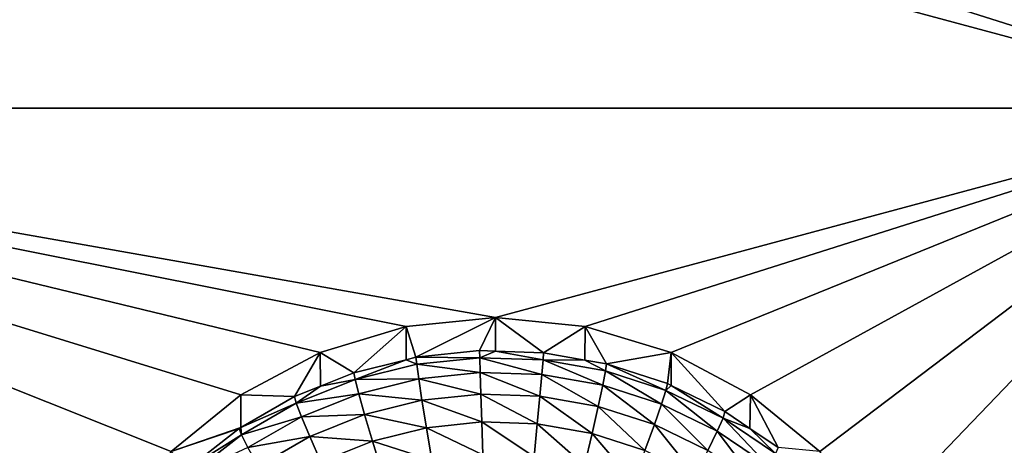
# Model space of a CAD drawing. Extents: x -30 to 30, y -228 to 0.
# Drawn here: x -12 to -8, y -212 to -210 of the extents above; entities that cross this region are included whole.
import ezdxf

# ---------------------------------------------------------------- set-up
doc = ezdxf.new("R2010")
doc.units = 0
doc.header["$MEASUREMENT"] = 0
doc.layers.add('L1', color=7, linetype='Continuous')
doc.layers.add('L2', color=7, linetype='Continuous')

msp = doc.modelspace()

# ---------------------------------------------------------------- linework, layer by layer
at = {"layer": 'L1', "color": 7}
for points in [[(-17.1, -60.06493, 62.62249), (-17.1, -226.8999, 69.90667), (17.1, -226.8999, 69.90667)], [(17.1, -226.8999, 69.90667), (17.1, -60.06493, 62.62249), (-17.1, -60.06493, 62.62249)], [(17.1, -224.3355, 58.71075), (-17.1, -224.3355, 58.71075), (17.1, -132.4149, 51.47643)], [(17.1, -132.4149, 51.47643), (-17.1, -224.3355, 58.71075), (-17.1, -132.4149, 51.47643)]]:
    msp.add_3dface(points, dxfattribs=at)
at = {"layer": 'L2', "color": 250}
for points in [[(-16.15, -176.7055, 56.45679), (-12.25, -222.4641, 60.05806), (12.25, -172.8176, 56.1508)], [(-12.25, -222.4641, 60.05806), (12.25, -222.4641, 60.05806), (12.25, -172.8176, 56.1508)], [(-13.8125, -206.332, 57.2838), (-11.475, -208.4754, 57.45249), (-13.8125, -210.6187, 57.62118)], [(-7.5, -210.6187, 57.62118), (-8.553342, -208.7622, 57.47507), (-7.5, -206.332, 57.2838)], [(-13.8125, -210.6187, 57.62118), (-11.475, -208.4754, 57.45249), (-11.44666, -208.7622, 57.47507)], [(-13.8125, -210.6187, 57.62118), (-11.44666, -208.7622, 57.47507), (-11.36272, -209.0381, 57.49678)], [(-7.5, -210.6187, 57.62118), (-8.637277, -209.0381, 57.49678), (-8.553342, -208.7622, 57.47507)], [(-11.36272, -209.0381, 57.49678), (-11.22642, -209.2923, 57.51679), (-13.8125, -210.6187, 57.62118)], [(-8.773582, -209.2923, 57.51679), (-8.637277, -209.0381, 57.49678), (-7.5, -210.6187, 57.62118)], [(-11.22642, -209.2923, 57.51679), (-11.04298, -209.5151, 57.53432), (-13.8125, -210.6187, 57.62118)], [(-7.5, -210.6187, 57.62118), (-8.957017, -209.5151, 57.53432), (-8.773582, -209.2923, 57.51679)], [(-13.8125, -210.6187, 57.62118), (-11.04298, -209.5151, 57.53432), (-10.81947, -209.698, 57.54872)], [(-7.5, -210.6187, 57.62118), (-9.180534, -209.698, 57.54872), (-8.957017, -209.5151, 57.53432)], [(-13.8125, -210.6187, 57.62118), (-10.81947, -209.698, 57.54872), (-10.56446, -209.8339, 57.55941)], [(-9.435542, -209.8339, 57.55941), (-9.180534, -209.698, 57.54872), (-7.5, -210.6187, 57.62118)], [(-10.56446, -209.8339, 57.55941), (-10.28776, -209.9176, 57.56599), (-13.8125, -210.6187, 57.62118)], [(-7.5, -210.6187, 57.62118), (-9.712242, -209.9176, 57.56599), (-9.435542, -209.8339, 57.55941)], [(-13.8125, -210.6187, 57.62118), (-10.28776, -209.9176, 57.56599), (-10, -209.9458, 57.56822)], [(-7.5, -210.6187, 57.62118), (-10, -209.9458, 57.56822), (-9.712242, -209.9176, 57.56599)], [(-13.8125, -210.6187, 57.62118), (-10, -209.9458, 57.56822), (-7.5, -210.6187, 57.62118)], [(-10.56446, -211.4036, 57.68295), (-10.81947, -211.5395, 57.69364), (-13.8125, -210.6187, 57.62118)], [(-13.8125, -210.6187, 57.62118), (-10.81947, -211.5395, 57.69364), (-11.04298, -211.7223, 57.70803)], [(-11.04298, -211.7223, 57.70803), (-11.22642, -211.9452, 57.72557), (-13.8125, -210.6187, 57.62118)], [(-13.8125, -210.6187, 57.62118), (-11.22642, -211.9452, 57.72557), (-11.36272, -212.1994, 57.74558)], [(-13.8125, -210.6187, 57.62118), (-11.36272, -212.1994, 57.74558), (-11.44666, -212.4752, 57.76729)], [(-11.44666, -212.4752, 57.76729), (-11.475, -212.7621, 57.78987), (-13.8125, -210.6187, 57.62118)], [(-13.8125, -210.6187, 57.62118), (-11.475, -212.7621, 57.78987), (-11.44666, -213.049, 57.81244)], [(-13.8125, -210.6187, 57.62118), (-11.44666, -213.049, 57.81244), (-13.8125, -222.2485, 58.53646)], [(-7.5, -210.6187, 57.62118), (-10, -211.2916, 57.67414), (-13.8125, -210.6187, 57.62118)], [(-13.8125, -210.6187, 57.62118), (-10, -211.2916, 57.67414), (-10.28776, -211.3199, 57.67636)], [(-13.8125, -210.6187, 57.62118), (-10.28776, -211.3199, 57.67636), (-10.56446, -211.4036, 57.68295)], [(-7.5, -210.6187, 57.62118), (-9.712242, -211.3199, 57.67636), (-10, -211.2916, 57.67414)], [(-9.435542, -211.4036, 57.68295), (-9.712242, -211.3199, 57.67636), (-7.5, -210.6187, 57.62118)], [(-7.5, -210.6187, 57.62118), (-9.180534, -211.5395, 57.69364), (-9.435542, -211.4036, 57.68295)], [(-7.5, -210.6187, 57.62118), (-8.957017, -211.7223, 57.70803), (-9.180534, -211.5395, 57.69364)], [(-8.773582, -211.9452, 57.72557), (-8.957017, -211.7223, 57.70803), (-7.5, -210.6187, 57.62118)], [(-7.5, -210.6187, 57.62118), (-8.637277, -212.1994, 57.74558), (-8.773582, -211.9452, 57.72557)], [(-7.5, -210.6187, 57.62118), (-8.553342, -212.4752, 57.76729), (-8.637277, -212.1994, 57.74558)], [(-8.525, -212.7621, 57.78987), (-8.553342, -212.4752, 57.76729), (-7.5, -210.6187, 57.62118)], [(-8.525, -212.7621, 57.78987), (-7.5, -210.6187, 57.62118), (-8.553342, -213.049, 57.81244)], [(-8.553342, -213.049, 57.81244), (-7.5, -210.6187, 57.62118), (-7.5, -222.5817, 58.56269)], [(-10, -211.2916, 57.67414), (-10.25613, -211.4191, 56.34003), (-10.28776, -211.3199, 57.67636)], [(-10, -211.2916, 57.67414), (-10.05148, -211.3977, 56.33834), (-10.25613, -211.4191, 56.34003)], [(-10.00009, -211.3995, 56.33848), (-10.05148, -211.3977, 56.33834), (-10, -211.2916, 57.67414)], [(-10.00009, -211.3995, 56.33848), (-10, -211.2916, 57.67414), (-9.84582, -211.4048, 56.3389)], [(-9.84582, -211.4048, 56.3389), (-10, -211.2916, 57.67414), (-9.712242, -211.3199, 57.67636)], [(-10.28776, -211.3199, 57.67636), (-10.4558, -211.4688, 56.34393), (-10.56446, -211.4036, 57.68295)], [(-10.28776, -211.3199, 57.67636), (-10.2873, -211.4269, 56.34064), (-10.4558, -211.4688, 56.34393)], [(-10.28776, -211.3199, 57.67636), (-10.25613, -211.4191, 56.34003), (-10.2873, -211.4269, 56.34064)], [(-9.84582, -211.4048, 56.3389), (-9.712242, -211.3199, 57.67636), (-9.712805, -211.4282, 56.34074)], [(-9.712805, -211.4282, 56.34074), (-9.712242, -211.3199, 57.67636), (-9.643165, -211.4405, 56.34171)], [(-9.643165, -211.4405, 56.34171), (-9.712242, -211.3199, 57.67636), (-9.435542, -211.4036, 57.68295)], [(-10.25613, -211.4191, 56.34003), (-10.05148, -211.3977, 56.33834), (-10.05103, -211.4204, 56.21097)], [(-10.05103, -211.4204, 56.21097), (-10.05148, -211.3977, 56.33834), (-10.00009, -211.3995, 56.33848)], [(-10.05103, -211.4204, 56.21097), (-10.00009, -211.3995, 56.33848), (-9.847146, -211.4275, 56.21153)], [(-10.00009, -211.3995, 56.33848), (-9.84582, -211.4048, 56.3389), (-9.847146, -211.4275, 56.21153)], [(-10.56446, -211.4036, 57.68295), (-10.6466, -211.5456, 56.34998), (-10.81947, -211.5395, 57.69364)], [(-10.56446, -211.4036, 57.68295), (-10.56313, -211.512, 56.34734), (-10.6466, -211.5456, 56.34998)], [(-10.56446, -211.4036, 57.68295), (-10.4558, -211.4688, 56.34393), (-10.56313, -211.512, 56.34734)], [(-10.45188, -211.4909, 56.21652), (-10.4558, -211.4688, 56.34393), (-10.2873, -211.4269, 56.34064)], [(-10.45188, -211.4909, 56.21652), (-10.2873, -211.4269, 56.34064), (-10.25393, -211.4417, 56.21265)], [(-10.25393, -211.4417, 56.21265), (-10.2873, -211.4269, 56.34064), (-10.25613, -211.4191, 56.34003)], [(-10.25393, -211.4417, 56.21265), (-10.25613, -211.4191, 56.34003), (-10.05103, -211.4204, 56.21097)], [(-10.05103, -211.4204, 56.21097), (-10.04972, -211.4675, 56.09049), (-10.25393, -211.4417, 56.21265)], [(-9.847146, -211.4275, 56.21153), (-9.851072, -211.4745, 56.09103), (-10.05103, -211.4204, 56.21097)], [(-10.05103, -211.4204, 56.21097), (-9.851072, -211.4745, 56.09103), (-10.04972, -211.4675, 56.09049)], [(-9.847146, -211.4275, 56.21153), (-9.655319, -211.5089, 56.09374), (-9.851072, -211.4745, 56.09103)], [(-9.847146, -211.4275, 56.21153), (-9.84582, -211.4048, 56.3389), (-9.712805, -211.4282, 56.34074)], [(-9.847146, -211.4275, 56.21153), (-9.712805, -211.4282, 56.34074), (-9.646233, -211.4628, 56.21431)], [(-9.646233, -211.4628, 56.21431), (-9.655319, -211.5089, 56.09374), (-9.847146, -211.4275, 56.21153)], [(-9.646233, -211.4628, 56.21431), (-9.712805, -211.4282, 56.34074), (-9.643165, -211.4405, 56.34171)], [(-9.643165, -211.4405, 56.34171), (-9.435542, -211.4036, 57.68295), (-9.447455, -211.5038, 56.3467)], [(-9.435542, -211.4036, 57.68295), (-9.435911, -211.5095, 56.34714), (-9.447455, -211.5038, 56.3467)], [(-9.435542, -211.4036, 57.68295), (-9.2625, -211.5938, 56.35377), (-9.435911, -211.5095, 56.34714)], [(-9.180534, -211.5395, 57.69364), (-9.2625, -211.5938, 56.35377), (-9.435542, -211.4036, 57.68295)], [(-10.25393, -211.4417, 56.21265), (-10.24741, -211.4883, 56.09212), (-10.45188, -211.4909, 56.21652)], [(-10.25393, -211.4417, 56.21265), (-10.04972, -211.4675, 56.09049), (-10.24741, -211.4883, 56.09212)], [(-9.646233, -211.4628, 56.21431), (-9.466276, -211.5701, 56.09856), (-9.655319, -211.5089, 56.09374)], [(-9.646233, -211.4628, 56.21431), (-9.643165, -211.4405, 56.34171), (-9.452206, -211.5257, 56.21926)], [(-9.452206, -211.5257, 56.21926), (-9.466276, -211.5701, 56.09856), (-9.646233, -211.4628, 56.21431)], [(-9.643165, -211.4405, 56.34171), (-9.447455, -211.5038, 56.3467), (-9.452206, -211.5257, 56.21926)], [(-10.64104, -211.5671, 56.22251), (-10.56313, -211.512, 56.34734), (-10.45188, -211.4909, 56.21652)], [(-10.45188, -211.4909, 56.21652), (-10.44028, -211.5362, 56.09589), (-10.64104, -211.5671, 56.22251)], [(-10.56313, -211.512, 56.34734), (-10.4558, -211.4688, 56.34393), (-10.45188, -211.4909, 56.21652)], [(-10.45188, -211.4909, 56.21652), (-10.24741, -211.4883, 56.09212), (-10.44028, -211.5362, 56.09589)], [(-10.24741, -211.4883, 56.09212), (-10.23682, -211.5571, 55.98307), (-10.44028, -211.5362, 56.09589)], [(-10.04972, -211.4675, 56.09049), (-10.0476, -211.5373, 55.98152), (-10.24741, -211.4883, 56.09212)], [(-10.24741, -211.4883, 56.09212), (-10.0476, -211.5373, 55.98152), (-10.23682, -211.5571, 55.98307)], [(-9.851072, -211.4745, 56.09103), (-9.857447, -211.5439, 55.98203), (-10.04972, -211.4675, 56.09049)], [(-10.04972, -211.4675, 56.09049), (-9.857447, -211.5439, 55.98203), (-10.0476, -211.5373, 55.98152)], [(-9.851072, -211.4745, 56.09103), (-9.670074, -211.5768, 55.98463), (-9.857447, -211.5439, 55.98203)], [(-9.655319, -211.5089, 56.09374), (-9.670074, -211.5768, 55.98463), (-9.851072, -211.4745, 56.09103)], [(-10.64104, -211.5671, 56.22251), (-10.6466, -211.5456, 56.34998), (-10.56313, -211.512, 56.34734)], [(-9.655319, -211.5089, 56.09374), (-9.489123, -211.6354, 55.98924), (-9.670074, -211.5768, 55.98463)], [(-9.466276, -211.5701, 56.09856), (-9.489123, -211.6354, 55.98924), (-9.655319, -211.5089, 56.09374)], [(-9.452206, -211.5257, 56.21926), (-9.28762, -211.657, 56.10539), (-9.466276, -211.5701, 56.09856)], [(-9.452206, -211.5257, 56.21926), (-9.447455, -211.5038, 56.3467), (-9.435911, -211.5095, 56.34714)], [(-9.452206, -211.5257, 56.21926), (-9.435911, -211.5095, 56.34714), (-9.268841, -211.6148, 56.22627)], [(-9.268841, -211.6148, 56.22627), (-9.28762, -211.657, 56.10539), (-9.452206, -211.5257, 56.21926)], [(-9.435911, -211.5095, 56.34714), (-9.2625, -211.5938, 56.35377), (-9.268841, -211.6148, 56.22627)], [(-10.81947, -211.5395, 57.69364), (-10.81925, -211.645, 56.3578), (-11.04298, -211.7223, 57.70803)], [(-10.81947, -211.5395, 57.69364), (-10.6466, -211.5456, 56.34998), (-10.81925, -211.645, 56.3578)], [(-10.81925, -211.645, 56.3578), (-10.6466, -211.5456, 56.34998), (-10.64104, -211.5671, 56.22251)], [(-10.64104, -211.5671, 56.22251), (-10.44028, -211.5362, 56.09589), (-10.62457, -211.6104, 56.10173)], [(-10.44028, -211.5362, 56.09589), (-10.42143, -211.603, 55.98669), (-10.62457, -211.6104, 56.10173)], [(-10.44028, -211.5362, 56.09589), (-10.23682, -211.5571, 55.98307), (-10.42143, -211.603, 55.98669)], [(-10.23682, -211.5571, 55.98307), (-10.22256, -211.6455, 55.88971), (-10.42143, -211.603, 55.98669)], [(-10.0476, -211.5373, 55.98152), (-10.04473, -211.6269, 55.88825), (-10.23682, -211.5571, 55.98307)], [(-10.23682, -211.5571, 55.98307), (-10.04473, -211.6269, 55.88825), (-10.22256, -211.6455, 55.88971)], [(-9.857447, -211.5439, 55.98203), (-9.866027, -211.6331, 55.88873), (-10.0476, -211.5373, 55.98152)], [(-10.0476, -211.5373, 55.98152), (-9.866027, -211.6331, 55.88873), (-10.04473, -211.6269, 55.88825)], [(-9.857447, -211.5439, 55.98203), (-9.689931, -211.6641, 55.89117), (-9.866027, -211.6331, 55.88873)], [(-9.670074, -211.5768, 55.98463), (-9.689931, -211.6641, 55.89117), (-9.857447, -211.5439, 55.98203)], [(-9.180534, -211.5395, 57.69364), (-9.182535, -211.6476, 56.35801), (-9.2625, -211.5938, 56.35377)], [(-9.180534, -211.5395, 57.69364), (-9.0919, -211.7085, 56.3628), (-9.182535, -211.6476, 56.35801)], [(-8.957017, -211.7223, 57.70803), (-9.0919, -211.7085, 56.3628), (-9.180534, -211.5395, 57.69364)], [(-10.81772, -211.6688, 56.23052), (-10.81925, -211.645, 56.3578), (-10.64104, -211.5671, 56.22251)], [(-10.64104, -211.5671, 56.22251), (-10.62457, -211.6104, 56.10173), (-10.81772, -211.6688, 56.23052)], [(-9.670074, -211.5768, 55.98463), (-9.51987, -211.7192, 55.89551), (-9.689931, -211.6641, 55.89117)], [(-9.489123, -211.6354, 55.98924), (-9.51987, -211.7192, 55.89551), (-9.670074, -211.5768, 55.98463)], [(-9.466276, -211.5701, 56.09856), (-9.318115, -211.7186, 55.99578), (-9.489123, -211.6354, 55.98924)], [(-9.28762, -211.657, 56.10539), (-9.318115, -211.7186, 55.99578), (-9.466276, -211.5701, 56.09856)], [(-10.81772, -211.6688, 56.23052), (-10.62457, -211.6104, 56.10173), (-10.79672, -211.7095, 56.10953)], [(-10.62457, -211.6104, 56.10173), (-10.59784, -211.674, 55.99228), (-10.79672, -211.7095, 56.10953)], [(-10.62457, -211.6104, 56.10173), (-10.42143, -211.603, 55.98669), (-10.59784, -211.674, 55.99228)], [(-10.42143, -211.603, 55.98669), (-10.39606, -211.6887, 55.8931), (-10.59784, -211.674, 55.99228)], [(-10.42143, -211.603, 55.98669), (-10.22256, -211.6455, 55.88971), (-10.39606, -211.6887, 55.8931)], [(-9.268841, -211.6148, 56.22627), (-9.12283, -211.7678, 56.11411), (-9.28762, -211.657, 56.10539)], [(-9.268841, -211.6148, 56.22627), (-9.2625, -211.5938, 56.35377), (-9.182535, -211.6476, 56.35801)], [(-9.268841, -211.6148, 56.22627), (-9.182535, -211.6476, 56.35801), (-9.099707, -211.7286, 56.23522)], [(-9.099707, -211.7286, 56.23522), (-9.12283, -211.7678, 56.11411), (-9.268841, -211.6148, 56.22627)], [(-11.04298, -211.7223, 57.70803), (-10.81925, -211.645, 56.3578), (-10.82481, -211.6482, 56.35805)], [(-11.04298, -211.7223, 57.70803), (-10.82481, -211.6482, 56.35805), (-10.98697, -211.7745, 56.36799)], [(-10.98697, -211.7745, 56.36799), (-10.82481, -211.6482, 56.35805), (-10.81772, -211.6688, 56.23052)], [(-10.81772, -211.6688, 56.23052), (-10.82481, -211.6482, 56.35805), (-10.81925, -211.645, 56.3578)], [(-10.22256, -211.6455, 55.88971), (-10.2052, -211.7501, 55.81561), (-10.39606, -211.6887, 55.8931)], [(-10.04473, -211.6269, 55.88825), (-10.04124, -211.733, 55.81426), (-10.22256, -211.6455, 55.88971)], [(-10.22256, -211.6455, 55.88971), (-10.04124, -211.733, 55.81426), (-10.2052, -211.7501, 55.81561)], [(-9.866027, -211.6331, 55.88873), (-9.876481, -211.7387, 55.81471), (-10.04473, -211.6269, 55.88825)], [(-10.04473, -211.6269, 55.88825), (-9.876481, -211.7387, 55.81471), (-10.04124, -211.733, 55.81426)], [(-9.866027, -211.6331, 55.88873), (-9.714127, -211.7673, 55.81696), (-9.876481, -211.7387, 55.81471)], [(-9.689931, -211.6641, 55.89117), (-9.714127, -211.7673, 55.81696), (-9.866027, -211.6331, 55.88873)], [(-9.489123, -211.6354, 55.98924), (-9.359155, -211.7973, 55.90166), (-9.51987, -211.7192, 55.89551)], [(-9.318115, -211.7186, 55.99578), (-9.359155, -211.7973, 55.90166), (-9.489123, -211.6354, 55.98924)], [(-9.182535, -211.6476, 56.35801), (-9.0919, -211.7085, 56.3628), (-9.099707, -211.7286, 56.23522)], [(-10.97848, -211.794, 56.24037), (-10.98697, -211.7745, 56.36799), (-10.81772, -211.6688, 56.23052)], [(-10.81772, -211.6688, 56.23052), (-10.79672, -211.7095, 56.10953), (-10.97848, -211.794, 56.24037)], [(-10.79672, -211.7095, 56.10953), (-10.59784, -211.674, 55.99228), (-10.76261, -211.7689, 55.99974)], [(-10.59784, -211.674, 55.99228), (-10.56186, -211.7554, 55.89836), (-10.76261, -211.7689, 55.99974)], [(-10.59784, -211.674, 55.99228), (-10.39606, -211.6887, 55.8931), (-10.56186, -211.7554, 55.89836)], [(-9.689931, -211.6641, 55.89117), (-9.557337, -211.818, 55.82096), (-9.714127, -211.7673, 55.81696)], [(-9.51987, -211.7192, 55.89551), (-9.557337, -211.818, 55.82096), (-9.689931, -211.6641, 55.89117)], [(-9.28762, -211.657, 56.10539), (-9.160379, -211.8247, 56.00413), (-9.318115, -211.7186, 55.99578)], [(-9.12283, -211.7678, 56.11411), (-9.160379, -211.8247, 56.00413), (-9.28762, -211.657, 56.10539)], [(-10.39606, -211.6887, 55.8931), (-10.36516, -211.7899, 55.81874), (-10.56186, -211.7554, 55.89836)], [(-10.39606, -211.6887, 55.8931), (-10.2052, -211.7501, 55.81561), (-10.36516, -211.7899, 55.81874)]]:
    msp.add_3dface(points, dxfattribs=at)

doc.saveas('drawing.dxf')
